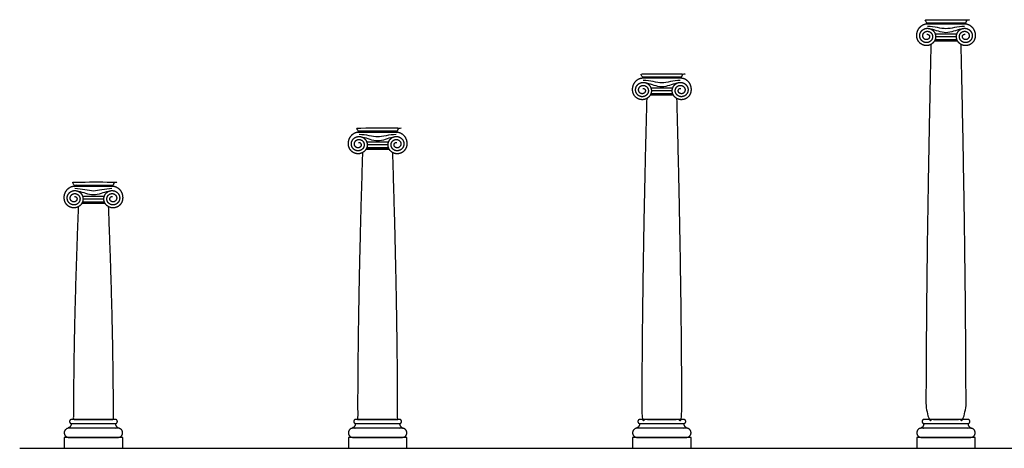
# Model space of a CAD drawing. Units: feet. Extents: x 0 to 107, y -10 to 160.
# Drawn here: x 19 to 55, y 71 to 87 of the extents above; entities that cross this region are included whole.
import ezdxf

# ---------------------------------------------------------------- set-up
doc = ezdxf.new("R2010")
doc.units = ezdxf.units.FT
doc.header["$MEASUREMENT"] = 0
doc.layers.add('2D$AG-BUILDINGS', color=7, linetype='Continuous', true_color=0x66ccff)
doc.layers.add('2D$AG-DIAGRAM', color=7, linetype='Continuous', true_color=0xfecc66)

msp = doc.modelspace()

# ---------------------------------------------------------------- linework, layer by layer
at = {"layer": '2D$AG-BUILDINGS'}
for points in [[(52.377, 86.011), (53.186, 86.011)], [(52.396, 85.913), (53.167, 85.913)], [(52.357, 85.748), (53.206, 85.748)], [(52.38, 85.802), (53.183, 85.802)], [(41.857, 83.748), (42.706, 83.748)], [(41.877, 84.011), (42.686, 84.011)], [(41.88, 83.802), (42.683, 83.802)], [(41.896, 83.913), (42.667, 83.913)], [(31.377, 82.011), (32.186, 82.011)], [(31.396, 81.913), (32.167, 81.913)], [(31.357, 81.748), (32.206, 81.748)], [(31.38, 81.802), (32.183, 81.802)], [(20.857, 79.748), (21.706, 79.748)], [(20.877, 80.011), (21.686, 80.011)], [(20.88, 79.802), (21.683, 79.802)], [(20.896, 79.913), (21.667, 79.913)]]:
    msp.add_lwpolyline(points, dxfattribs=at)
for points in [[(20.201, 70.682), (22.361, 70.682), (22.361, 71.087), (20.201, 71.087)], [(30.701, 70.682), (32.861, 70.682), (32.861, 71.087), (30.701, 71.087)], [(41.201, 70.682), (43.361, 70.682), (43.361, 71.087), (41.201, 71.087)], [(51.701, 70.682), (53.861, 70.682), (53.861, 71.087), (51.701, 71.087)]]:
    msp.add_lwpolyline(points, close=True, dxfattribs=at)
for points, degree, knots in [([(52.076, 85.99), (52.127, 85.999), (52.186, 85.917), (52.153, 85.823), (52.063, 85.785), (51.972, 85.816), (51.92, 85.898), (51.925, 85.993), (51.982, 86.07), (52.07, 86.107), (52.164, 86.094), (52.241, 86.039), (52.285, 85.955), (52.286, 85.86), (52.248, 85.773), (52.178, 85.71), (52.088, 85.68), (51.994, 85.687), (51.91, 85.729), (51.847, 85.799), (51.812, 85.887), (51.811, 85.981), (51.842, 86.07), (51.901, 86.143), (51.98, 86.193), (52.071, 86.215), (52.165, 86.207), (52.251, 86.171), (52.323, 86.11), (52.373, 86.031), (52.397, 85.94), (52.395, 85.847), (52.365, 85.758), (52.312, 85.68), (52.24, 85.621), (52.154, 85.583), (52.062, 85.57), (51.969, 85.581), (51.882, 85.617), (51.808, 85.674), (51.75, 85.748), (51.713, 85.833), (51.698, 85.936), (51.707, 86.04), (51.738, 86.139), (51.79, 86.226), (51.858, 86.297), (51.94, 86.348), (52.03, 86.376), (52.076, 86.378), (52.429, 86.378), (52.781, 86.378), (53.134, 86.378), (53.486, 86.378), (53.533, 86.376), (53.623, 86.348), (53.705, 86.297), (53.773, 86.226), (53.825, 86.139), (53.856, 86.04), (53.864, 85.936), (53.85, 85.833), (53.813, 85.748), (53.755, 85.674), (53.681, 85.617), (53.594, 85.581), (53.501, 85.57), (53.408, 85.583), (53.323, 85.621), (53.25, 85.68), (53.197, 85.758), (53.168, 85.847), (53.165, 85.94), (53.19, 86.031), (53.24, 86.11), (53.311, 86.171), (53.398, 86.207), (53.491, 86.215), (53.583, 86.193), (53.662, 86.143), (53.721, 86.07), (53.752, 85.981), (53.75, 85.887), (53.716, 85.799), (53.653, 85.729), (53.568, 85.687), (53.474, 85.68), (53.385, 85.71), (53.315, 85.773), (53.276, 85.86), (53.278, 85.955), (53.321, 86.039), (53.398, 86.094), (53.493, 86.107), (53.581, 86.07), (53.638, 85.993), (53.643, 85.898), (53.591, 85.816), (53.5, 85.785), (53.41, 85.823), (53.376, 85.917), (53.435, 85.999), (53.486, 85.99)], 2, [0, 0, 0, 1, 2, 3, 4, 5, 6, 7, 8, 9, 10, 11, 12, 13, 14, 15, 16, 17, 18, 19, 20, 21, 22, 23, 24, 25, 26, 27, 28, 29, 30, 31, 32, 33, 34, 35, 36, 37, 38, 39, 40, 41, 42, 43, 44, 45, 46, 47, 48, 48, 76.59901, 76.59901, 105.19802, 105.19802, 106.19802, 107.19802, 108.19802, 109.19802, 110.19802, 111.19802, 112.19802, 113.19802, 114.19802, 115.19802, 116.19802, 117.19802, 118.19802, 119.19802, 120.19802, 121.19802, 122.19802, 123.19802, 124.19802, 125.19802, 126.19802, 127.19802, 128.19802, 129.19802, 130.19802, 131.19802, 132.19802, 133.19802, 134.19802, 135.19802, 136.19802, 137.19802, 138.19802, 139.19802, 140.19802, 141.19802, 142.19802, 143.19802, 144.19802, 145.19802, 146.19802, 147.19802, 148.19802, 149.19802, 150.19802, 151.19802, 152.19802, 153.19802, 153.19802, 153.19802]), ([(53.497, 86.378), (53.497, 86.391), (53.497, 86.404), (52.781, 86.404), (52.066, 86.404), (52.066, 86.391), (52.066, 86.378)], 2, [0, 0, 0, 1, 1, 2, 2, 3, 3, 3]), ([(53.465, 86.283), (53.208, 86.283), (52.966, 86.196), (52.781, 86.196), (52.597, 86.196), (52.355, 86.283), (52.098, 86.283)], 3, [-15.932317, -15.932317, -15.932317, -15.932317, 0, 0, 0, 15.932317, 15.932317, 15.932317, 15.932317]), ([(53.334, 86.18), (53.145, 86.145), (52.978, 86.05), (52.781, 86.05), (52.585, 86.05), (52.418, 86.145), (52.228, 86.18)], 3, [-22.425919, -22.425919, -22.425919, -22.425919, 0, 0, 0, 22.425919, 22.425919, 22.425919, 22.425919]), ([(52.224, 85.615), (52.042, 77.685), (52.042, 71.748), (52.781, 71.748), (53.521, 71.748), (53.521, 77.685), (53.339, 85.615)], 2, [771.293497, 771.293497, 771.293497, 1359.028855, 1359.028855, 1435.228855, 1435.228855, 2022.964233, 2022.964233, 2022.964233]), ([(42.997, 84.378), (42.997, 84.391), (42.997, 84.404), (42.281, 84.404), (41.566, 84.404), (41.566, 84.391), (41.566, 84.378)], 2, [0, 0, 0, 1, 1, 2, 2, 3, 3, 3]), ([(41.576, 83.99), (41.627, 83.999), (41.686, 83.917), (41.653, 83.823), (41.563, 83.785), (41.472, 83.816), (41.42, 83.898), (41.425, 83.993), (41.482, 84.07), (41.57, 84.107), (41.664, 84.094), (41.741, 84.039), (41.785, 83.955), (41.786, 83.86), (41.748, 83.773), (41.678, 83.71), (41.588, 83.68), (41.494, 83.687), (41.41, 83.729), (41.347, 83.799), (41.312, 83.887), (41.311, 83.981), (41.342, 84.07), (41.401, 84.143), (41.48, 84.193), (41.571, 84.215), (41.665, 84.207), (41.751, 84.171), (41.823, 84.11), (41.873, 84.031), (41.897, 83.94), (41.895, 83.847), (41.865, 83.758), (41.812, 83.68), (41.74, 83.621), (41.654, 83.583), (41.562, 83.57), (41.469, 83.581), (41.382, 83.617), (41.308, 83.674), (41.25, 83.748), (41.213, 83.833), (41.198, 83.936), (41.207, 84.04), (41.238, 84.139), (41.29, 84.226), (41.358, 84.297), (41.44, 84.348), (41.53, 84.376), (41.576, 84.378), (41.929, 84.378), (42.281, 84.378), (42.634, 84.378), (42.986, 84.378), (43.033, 84.376), (43.123, 84.348), (43.205, 84.297), (43.273, 84.226), (43.325, 84.139), (43.356, 84.04), (43.364, 83.936), (43.35, 83.833), (43.313, 83.748), (43.255, 83.674), (43.181, 83.617), (43.094, 83.581), (43.001, 83.57), (42.908, 83.583), (42.823, 83.621), (42.75, 83.68), (42.697, 83.758), (42.668, 83.847), (42.665, 83.94), (42.69, 84.031), (42.74, 84.11), (42.811, 84.171), (42.898, 84.207), (42.991, 84.215), (43.083, 84.193), (43.162, 84.143), (43.221, 84.07), (43.252, 83.981), (43.25, 83.887), (43.216, 83.799), (43.153, 83.729), (43.068, 83.687), (42.974, 83.68), (42.885, 83.71), (42.815, 83.773), (42.776, 83.86), (42.778, 83.955), (42.821, 84.039), (42.898, 84.094), (42.993, 84.107), (43.081, 84.07), (43.138, 83.993), (43.143, 83.898), (43.091, 83.816), (43, 83.785), (42.91, 83.823), (42.876, 83.917), (42.935, 83.999), (42.986, 83.99)], 2, [0, 0, 0, 1, 2, 3, 4, 5, 6, 7, 8, 9, 10, 11, 12, 13, 14, 15, 16, 17, 18, 19, 20, 21, 22, 23, 24, 25, 26, 27, 28, 29, 30, 31, 32, 33, 34, 35, 36, 37, 38, 39, 40, 41, 42, 43, 44, 45, 46, 47, 48, 48, 76.59901, 76.59901, 105.19802, 105.19802, 106.19802, 107.19802, 108.19802, 109.19802, 110.19802, 111.19802, 112.19802, 113.19802, 114.19802, 115.19802, 116.19802, 117.19802, 118.19802, 119.19802, 120.19802, 121.19802, 122.19802, 123.19802, 124.19802, 125.19802, 126.19802, 127.19802, 128.19802, 129.19802, 130.19802, 131.19802, 132.19802, 133.19802, 134.19802, 135.19802, 136.19802, 137.19802, 138.19802, 139.19802, 140.19802, 141.19802, 142.19802, 143.19802, 144.19802, 145.19802, 146.19802, 147.19802, 148.19802, 149.19802, 150.19802, 151.19802, 152.19802, 153.19802, 153.19802, 153.19802]), ([(42.965, 84.283), (42.708, 84.283), (42.466, 84.196), (42.281, 84.196), (42.097, 84.196), (41.855, 84.283), (41.598, 84.283)], 3, [-15.932317, -15.932317, -15.932317, -15.932317, 0, 0, 0, 15.932317, 15.932317, 15.932317, 15.932317]), ([(42.834, 84.18), (42.645, 84.145), (42.478, 84.05), (42.281, 84.05), (42.085, 84.05), (41.918, 84.145), (41.728, 84.18)], 3, [-22.425919, -22.425919, -22.425919, -22.425919, 0, 0, 0, 22.425919, 22.425919, 22.425919, 22.425919]), ([(41.723, 83.615), (41.542, 76.83), (41.542, 71.748), (42.281, 71.748), (43.021, 71.748), (43.021, 76.83), (42.84, 83.615)], 2, [2089.026163, 2089.026163, 2089.026163, 2675.926962, 2675.926962, 2752.126962, 2752.126962, 3339.027783, 3339.027783, 3339.027783]), ([(31.076, 81.99), (31.127, 81.999), (31.186, 81.917), (31.153, 81.823), (31.063, 81.785), (30.972, 81.816), (30.92, 81.898), (30.925, 81.993), (30.982, 82.07), (31.07, 82.107), (31.164, 82.094), (31.241, 82.039), (31.285, 81.955), (31.286, 81.86), (31.248, 81.773), (31.178, 81.71), (31.088, 81.68), (30.994, 81.687), (30.91, 81.729), (30.847, 81.799), (30.812, 81.887), (30.811, 81.981), (30.842, 82.07), (30.901, 82.143), (30.98, 82.193), (31.071, 82.215), (31.165, 82.207), (31.251, 82.171), (31.323, 82.11), (31.373, 82.031), (31.397, 81.94), (31.395, 81.847), (31.365, 81.758), (31.312, 81.68), (31.24, 81.621), (31.154, 81.583), (31.062, 81.57), (30.969, 81.581), (30.882, 81.617), (30.808, 81.674), (30.75, 81.748), (30.713, 81.833), (30.698, 81.936), (30.707, 82.04), (30.738, 82.139), (30.79, 82.226), (30.858, 82.297), (30.94, 82.348), (31.03, 82.376), (31.076, 82.378), (31.429, 82.378), (31.781, 82.378), (32.134, 82.378), (32.486, 82.378), (32.533, 82.376), (32.623, 82.348), (32.705, 82.297), (32.773, 82.226), (32.825, 82.139), (32.856, 82.04), (32.864, 81.936), (32.85, 81.833), (32.813, 81.748), (32.755, 81.674), (32.681, 81.617), (32.594, 81.581), (32.501, 81.57), (32.408, 81.583), (32.323, 81.621), (32.25, 81.68), (32.197, 81.758), (32.168, 81.847), (32.165, 81.94), (32.19, 82.031), (32.24, 82.11), (32.311, 82.171), (32.398, 82.207), (32.491, 82.215), (32.583, 82.193), (32.662, 82.143), (32.721, 82.07), (32.752, 81.981), (32.75, 81.887), (32.716, 81.799), (32.653, 81.729), (32.568, 81.687), (32.474, 81.68), (32.385, 81.71), (32.315, 81.773), (32.276, 81.86), (32.278, 81.955), (32.321, 82.039), (32.398, 82.094), (32.493, 82.107), (32.581, 82.07), (32.638, 81.993), (32.643, 81.898), (32.591, 81.816), (32.5, 81.785), (32.41, 81.823), (32.376, 81.917), (32.435, 81.999), (32.486, 81.99)], 2, [0, 0, 0, 1, 2, 3, 4, 5, 6, 7, 8, 9, 10, 11, 12, 13, 14, 15, 16, 17, 18, 19, 20, 21, 22, 23, 24, 25, 26, 27, 28, 29, 30, 31, 32, 33, 34, 35, 36, 37, 38, 39, 40, 41, 42, 43, 44, 45, 46, 47, 48, 48, 76.59901, 76.59901, 105.19802, 105.19802, 106.19802, 107.19802, 108.19802, 109.19802, 110.19802, 111.19802, 112.19802, 113.19802, 114.19802, 115.19802, 116.19802, 117.19802, 118.19802, 119.19802, 120.19802, 121.19802, 122.19802, 123.19802, 124.19802, 125.19802, 126.19802, 127.19802, 128.19802, 129.19802, 130.19802, 131.19802, 132.19802, 133.19802, 134.19802, 135.19802, 136.19802, 137.19802, 138.19802, 139.19802, 140.19802, 141.19802, 142.19802, 143.19802, 144.19802, 145.19802, 146.19802, 147.19802, 148.19802, 149.19802, 150.19802, 151.19802, 152.19802, 153.19802, 153.19802, 153.19802]), ([(32.497, 82.378), (32.497, 82.391), (32.497, 82.404), (31.781, 82.404), (31.066, 82.404), (31.066, 82.391), (31.066, 82.378)], 2, [0, 0, 0, 1, 1, 2, 2, 3, 3, 3]), ([(32.465, 82.283), (32.208, 82.283), (31.966, 82.196), (31.781, 82.196), (31.597, 82.196), (31.355, 82.283), (31.098, 82.283)], 3, [-15.932317, -15.932317, -15.932317, -15.932317, 0, 0, 0, 15.932317, 15.932317, 15.932317, 15.932317]), ([(32.334, 82.18), (32.145, 82.145), (31.978, 82.05), (31.781, 82.05), (31.585, 82.05), (31.418, 82.145), (31.228, 82.18)], 3, [-22.425919, -22.425919, -22.425919, -22.425919, 0, 0, 0, 22.425919, 22.425919, 22.425919, 22.425919]), ([(31.222, 81.614), (31.042, 75.974), (31.042, 71.748), (31.781, 71.748), (32.521, 71.748), (32.521, 75.974), (32.34, 81.614)], 2, [2090.200877, 2090.200877, 2090.200877, 2675.926962, 2675.926962, 2752.126962, 2752.126962, 3337.853074, 3337.853074, 3337.853074]), ([(21.997, 80.378), (21.997, 80.391), (21.997, 80.404), (21.281, 80.404), (20.566, 80.404), (20.566, 80.391), (20.566, 80.378)], 2, [0, 0, 0, 1, 1, 2, 2, 3, 3, 3]), ([(20.576, 79.99), (20.627, 79.999), (20.686, 79.917), (20.653, 79.823), (20.563, 79.785), (20.472, 79.816), (20.42, 79.898), (20.425, 79.993), (20.482, 80.07), (20.57, 80.107), (20.664, 80.094), (20.741, 80.039), (20.785, 79.955), (20.786, 79.86), (20.748, 79.773), (20.678, 79.71), (20.588, 79.68), (20.494, 79.687), (20.41, 79.729), (20.347, 79.799), (20.312, 79.887), (20.311, 79.981), (20.342, 80.07), (20.401, 80.143), (20.48, 80.193), (20.571, 80.215), (20.665, 80.207), (20.751, 80.171), (20.823, 80.11), (20.873, 80.031), (20.897, 79.94), (20.895, 79.847), (20.865, 79.758), (20.812, 79.68), (20.74, 79.621), (20.654, 79.583), (20.562, 79.57), (20.469, 79.581), (20.382, 79.617), (20.308, 79.674), (20.25, 79.748), (20.213, 79.833), (20.198, 79.936), (20.207, 80.04), (20.238, 80.139), (20.29, 80.226), (20.358, 80.297), (20.44, 80.348), (20.53, 80.376), (20.576, 80.378), (20.929, 80.378), (21.281, 80.378), (21.634, 80.378), (21.986, 80.378), (22.033, 80.376), (22.123, 80.348), (22.205, 80.297), (22.273, 80.226), (22.325, 80.139), (22.356, 80.04), (22.364, 79.936), (22.35, 79.833), (22.313, 79.748), (22.255, 79.674), (22.181, 79.617), (22.094, 79.581), (22.001, 79.57), (21.908, 79.583), (21.823, 79.621), (21.75, 79.68), (21.697, 79.758), (21.668, 79.847), (21.665, 79.94), (21.69, 80.031), (21.74, 80.11), (21.811, 80.171), (21.898, 80.207), (21.991, 80.215), (22.083, 80.193), (22.162, 80.143), (22.221, 80.07), (22.252, 79.981), (22.25, 79.887), (22.216, 79.799), (22.153, 79.729), (22.068, 79.687), (21.974, 79.68), (21.885, 79.71), (21.815, 79.773), (21.776, 79.86), (21.778, 79.955), (21.821, 80.039), (21.898, 80.094), (21.993, 80.107), (22.081, 80.07), (22.138, 79.993), (22.143, 79.898), (22.091, 79.816), (22, 79.785), (21.91, 79.823), (21.876, 79.917), (21.935, 79.999), (21.986, 79.99)], 2, [0, 0, 0, 1, 2, 3, 4, 5, 6, 7, 8, 9, 10, 11, 12, 13, 14, 15, 16, 17, 18, 19, 20, 21, 22, 23, 24, 25, 26, 27, 28, 29, 30, 31, 32, 33, 34, 35, 36, 37, 38, 39, 40, 41, 42, 43, 44, 45, 46, 47, 48, 48, 76.59901, 76.59901, 105.19802, 105.19802, 106.19802, 107.19802, 108.19802, 109.19802, 110.19802, 111.19802, 112.19802, 113.19802, 114.19802, 115.19802, 116.19802, 117.19802, 118.19802, 119.19802, 120.19802, 121.19802, 122.19802, 123.19802, 124.19802, 125.19802, 126.19802, 127.19802, 128.19802, 129.19802, 130.19802, 131.19802, 132.19802, 133.19802, 134.19802, 135.19802, 136.19802, 137.19802, 138.19802, 139.19802, 140.19802, 141.19802, 142.19802, 143.19802, 144.19802, 145.19802, 146.19802, 147.19802, 148.19802, 149.19802, 150.19802, 151.19802, 152.19802, 153.19802, 153.19802, 153.19802]), ([(21.965, 80.283), (21.708, 80.283), (21.466, 80.196), (21.281, 80.196), (21.097, 80.196), (20.855, 80.283), (20.598, 80.283)], 3, [-15.932317, -15.932317, -15.932317, -15.932317, 0, 0, 0, 15.932317, 15.932317, 15.932317, 15.932317]), ([(21.834, 80.18), (21.645, 80.145), (21.478, 80.05), (21.281, 80.05), (21.085, 80.05), (20.918, 80.145), (20.728, 80.18)], 3, [-22.425919, -22.425919, -22.425919, -22.425919, 0, 0, 0, 22.425919, 22.425919, 22.425919, 22.425919]), ([(20.721, 79.614), (20.542, 75.119), (20.542, 71.748), (21.281, 71.748), (22.021, 71.748), (22.021, 75.119), (21.841, 79.614)], 2, [775.078674, 775.078674, 775.078674, 1359.028855, 1359.028855, 1435.228855, 1435.228855, 2019.17907, 2019.17907, 2019.17907])]:
    msp.add_open_spline(points, degree=degree, knots=knots, dxfattribs=at)
for points, weights, knots in [([(53.542, 86.492), (53.548, 86.504), (53.541, 86.516), (53.534, 86.528), (53.52, 86.528), (52.781, 86.528), (52.043, 86.528), (52.029, 86.528), (52.021, 86.516), (52.014, 86.504), (52.021, 86.492), (52.043, 86.448), (52.066, 86.404), (52.781, 86.404), (53.497, 86.404), (53.519, 86.448), (53.542, 86.492)], [1, 0.871537217235, 1, 0.871537217235, 1, 1, 1, 0.871537217235, 1, 0.871537217235, 1, 1, 1, 1, 1, 1, 1], [0.707808, 0.707808, 0.707808, 1.732744, 1.732744, 2.757679, 2.757679, 3.704769, 3.704769, 4.729704, 4.729704, 5.754639, 5.754639, 6.462448, 6.462448, 37.577448, 37.577448, 38.285256, 38.285256, 38.285256]), ([(43.042, 84.492), (43.048, 84.504), (43.041, 84.516), (43.034, 84.528), (43.02, 84.528), (42.281, 84.528), (41.543, 84.528), (41.529, 84.528), (41.521, 84.516), (41.514, 84.504), (41.521, 84.492), (41.543, 84.448), (41.566, 84.404), (42.281, 84.404), (42.997, 84.404), (43.019, 84.448), (43.042, 84.492)], [1, 0.871537217235, 1, 0.871537217235, 1, 1, 1, 0.871537217235, 1, 0.871537217235, 1, 1, 1, 1, 1, 1, 1], [0.707808, 0.707808, 0.707808, 1.732744, 1.732744, 2.757679, 2.757679, 3.704769, 3.704769, 4.729704, 4.729704, 5.754639, 5.754639, 6.462448, 6.462448, 37.577448, 37.577448, 38.285256, 38.285256, 38.285256]), ([(32.542, 82.492), (32.548, 82.504), (32.541, 82.516), (32.534, 82.528), (32.52, 82.528), (31.781, 82.528), (31.043, 82.528), (31.029, 82.528), (31.021, 82.516), (31.014, 82.504), (31.021, 82.492), (31.043, 82.448), (31.066, 82.404), (31.781, 82.404), (32.497, 82.404), (32.519, 82.448), (32.542, 82.492)], [1, 0.871537217235, 1, 0.871537217235, 1, 1, 1, 0.871537217235, 1, 0.871537217235, 1, 1, 1, 1, 1, 1, 1], [0.707808, 0.707808, 0.707808, 1.732744, 1.732744, 2.757679, 2.757679, 3.704769, 3.704769, 4.729704, 4.729704, 5.754639, 5.754639, 6.462448, 6.462448, 37.577448, 37.577448, 38.285256, 38.285256, 38.285256]), ([(22.042, 80.492), (22.048, 80.504), (22.041, 80.516), (22.034, 80.528), (22.02, 80.528), (21.281, 80.528), (20.543, 80.528), (20.529, 80.528), (20.521, 80.516), (20.514, 80.504), (20.521, 80.492), (20.543, 80.448), (20.566, 80.404), (21.281, 80.404), (21.997, 80.404), (22.019, 80.448), (22.042, 80.492)], [1, 0.871537217235, 1, 0.871537217235, 1, 1, 1, 0.871537217235, 1, 0.871537217235, 1, 1, 1, 1, 1, 1, 1], [0.707808, 0.707808, 0.707808, 1.732744, 1.732744, 2.757679, 2.757679, 3.704769, 3.704769, 4.729704, 4.729704, 5.754639, 5.754639, 6.462448, 6.462448, 37.577448, 37.577448, 38.285256, 38.285256, 38.285256]), ([(21.281, 71.748), (21.679, 71.748), (22.097, 71.748), (22.165, 71.748), (22.165, 71.674), (22.165, 71.601), (22.097, 71.601), (21.679, 71.601), (21.281, 71.601), (20.884, 71.601), (20.465, 71.601), (20.398, 71.601), (20.398, 71.674), (20.398, 71.748), (20.465, 71.748), (20.884, 71.748), (21.281, 71.748)], [1, 1, 1, 0.707106781186, 1, 0.707106781187, 1, 1, 1, 1, 1, 0.707106781187, 1, 0.707106781186, 1, 1, 1], [-28.341076, -28.341076, -28.341076, -6.901799, -6.901799, -2.911976, -2.911976, 1.077846, 1.077846, 22.517123, 22.517123, 43.9564, 43.9564, 47.946223, 47.946223, 51.936046, 51.936046, 73.375323, 73.375323, 73.375323]), ([(31.781, 71.748), (32.179, 71.748), (32.597, 71.748), (32.665, 71.748), (32.665, 71.674), (32.665, 71.601), (32.597, 71.601), (32.179, 71.601), (31.781, 71.601), (31.384, 71.601), (30.965, 71.601), (30.898, 71.601), (30.898, 71.674), (30.898, 71.748), (30.965, 71.748), (31.384, 71.748), (31.781, 71.748)], [1, 1, 1, 0.707106781186, 1, 0.707106781187, 1, 1, 1, 1, 1, 0.707106781187, 1, 0.707106781186, 1, 1, 1], [-28.341076, -28.341076, -28.341076, -6.901799, -6.901799, -2.911976, -2.911976, 1.077846, 1.077846, 22.517123, 22.517123, 43.9564, 43.9564, 47.946223, 47.946223, 51.936046, 51.936046, 73.375323, 73.375323, 73.375323]), ([(42.281, 71.748), (42.679, 71.748), (43.097, 71.748), (43.165, 71.748), (43.165, 71.674), (43.165, 71.601), (43.097, 71.601), (42.679, 71.601), (42.281, 71.601), (41.884, 71.601), (41.465, 71.601), (41.398, 71.601), (41.398, 71.674), (41.398, 71.748), (41.465, 71.748), (41.884, 71.748), (42.281, 71.748)], [1, 1, 1, 0.707106781186, 1, 0.707106781187, 1, 1, 1, 1, 1, 0.707106781187, 1, 0.707106781186, 1, 1, 1], [-28.341076, -28.341076, -28.341076, -6.901799, -6.901799, -2.911976, -2.911976, 1.077846, 1.077846, 22.517123, 22.517123, 43.9564, 43.9564, 47.946223, 47.946223, 51.936046, 51.936046, 73.375323, 73.375323, 73.375323]), ([(52.781, 71.748), (53.179, 71.748), (53.597, 71.748), (53.665, 71.748), (53.665, 71.674), (53.665, 71.601), (53.597, 71.601), (53.179, 71.601), (52.781, 71.601), (52.384, 71.601), (51.965, 71.601), (51.898, 71.601), (51.898, 71.674), (51.898, 71.748), (51.965, 71.748), (52.384, 71.748), (52.781, 71.748)], [1, 1, 1, 0.707106781186, 1, 0.707106781187, 1, 1, 1, 1, 1, 0.707106781187, 1, 0.707106781186, 1, 1, 1], [-28.341076, -28.341076, -28.341076, -6.901799, -6.901799, -2.911976, -2.911976, 1.077846, 1.077846, 22.517123, 22.517123, 43.9564, 43.9564, 47.946223, 47.946223, 51.936046, 51.936046, 73.375323, 73.375323, 73.375323]), ([(20.37, 71.087), (20.201, 71.087), (20.201, 71.256), (20.201, 71.425), (20.37, 71.425), (21.281, 71.425), (22.193, 71.425), (22.361, 71.425), (22.361, 71.256), (22.361, 71.087), (22.193, 71.087), (21.281, 71.087), (20.37, 71.087)], [1, 0.707106781187, 1, 0.707106781187, 1, 1, 1, 0.707106781187, 1, 0.707106781187, 1, 1, 1], [0, 0, 0, 9.974557, 9.974557, 19.949113, 19.949113, 54.239113, 54.239113, 64.21367, 64.21367, 74.188227, 74.188227, 108.478227, 108.478227, 108.478227]), ([(20.471, 71.601), (20.467, 71.459), (20.37, 71.459), (20.37, 71.459), (20.37, 71.459), (20.37, 71.442), (20.37, 71.425), (21.281, 71.425), (22.193, 71.425), (22.193, 71.442), (22.193, 71.459), (22.095, 71.459), (22.092, 71.601), (21.281, 71.601), (20.471, 71.601)], [0.984922445338, 0.714850280865, 1, 1, 1, 1, 1, 1, 1, 1, 1, 0.714850280865, 0.984922445338, 0.984922445338, 0.984922445338], [61.118224, 61.118224, 61.118224, 66.944734, 66.944734, 66.94474, 66.94474, 68.21474, 68.21474, 136.79474, 136.79474, 138.06474, 138.06474, 143.89125, 143.89125, 209.61958, 209.61958, 209.61958]), ([(30.87, 71.087), (30.701, 71.087), (30.701, 71.256), (30.701, 71.425), (30.87, 71.425), (31.781, 71.425), (32.693, 71.425), (32.861, 71.425), (32.861, 71.256), (32.861, 71.087), (32.693, 71.087), (31.781, 71.087), (30.87, 71.087)], [1, 0.707106781187, 1, 0.707106781187, 1, 1, 1, 0.707106781187, 1, 0.707106781187, 1, 1, 1], [0, 0, 0, 9.974557, 9.974557, 19.949113, 19.949113, 54.239113, 54.239113, 64.21367, 64.21367, 74.188227, 74.188227, 108.478227, 108.478227, 108.478227]), ([(30.971, 71.601), (30.967, 71.459), (30.87, 71.459), (30.87, 71.459), (30.87, 71.459), (30.87, 71.442), (30.87, 71.425), (31.781, 71.425), (32.693, 71.425), (32.693, 71.442), (32.693, 71.459), (32.595, 71.459), (32.592, 71.601), (31.781, 71.601), (30.971, 71.601)], [0.984922445338, 0.714850280865, 1, 1, 1, 1, 1, 1, 1, 1, 1, 0.714850280865, 0.984922445338, 0.984922445338, 0.984922445338], [61.118224, 61.118224, 61.118224, 66.944734, 66.944734, 66.94474, 66.94474, 68.21474, 68.21474, 136.79474, 136.79474, 138.06474, 138.06474, 143.89125, 143.89125, 209.61958, 209.61958, 209.61958]), ([(41.37, 71.087), (41.201, 71.087), (41.201, 71.256), (41.201, 71.425), (41.37, 71.425), (42.281, 71.425), (43.193, 71.425), (43.361, 71.425), (43.361, 71.256), (43.361, 71.087), (43.193, 71.087), (42.281, 71.087), (41.37, 71.087)], [1, 0.707106781187, 1, 0.707106781187, 1, 1, 1, 0.707106781187, 1, 0.707106781187, 1, 1, 1], [0, 0, 0, 9.974557, 9.974557, 19.949113, 19.949113, 54.239113, 54.239113, 64.21367, 64.21367, 74.188227, 74.188227, 108.478227, 108.478227, 108.478227]), ([(41.471, 71.601), (41.467, 71.459), (41.37, 71.459), (41.37, 71.459), (41.37, 71.459), (41.37, 71.442), (41.37, 71.425), (42.281, 71.425), (43.193, 71.425), (43.193, 71.442), (43.193, 71.459), (43.095, 71.459), (43.092, 71.601), (42.281, 71.601), (41.471, 71.601)], [0.984922445338, 0.714850280865, 1, 1, 1, 1, 1, 1, 1, 1, 1, 0.714850280865, 0.984922445338, 0.984922445338, 0.984922445338], [61.118224, 61.118224, 61.118224, 66.944734, 66.944734, 66.94474, 66.94474, 68.21474, 68.21474, 136.79474, 136.79474, 138.06474, 138.06474, 143.89125, 143.89125, 209.61958, 209.61958, 209.61958]), ([(51.87, 71.087), (51.701, 71.087), (51.701, 71.256), (51.701, 71.425), (51.87, 71.425), (52.781, 71.425), (53.693, 71.425), (53.861, 71.425), (53.861, 71.256), (53.861, 71.087), (53.693, 71.087), (52.781, 71.087), (51.87, 71.087)], [1, 0.707106781187, 1, 0.707106781187, 1, 1, 1, 0.707106781187, 1, 0.707106781187, 1, 1, 1], [0, 0, 0, 9.974557, 9.974557, 19.949113, 19.949113, 54.239113, 54.239113, 64.21367, 64.21367, 74.188227, 74.188227, 108.478227, 108.478227, 108.478227]), ([(51.971, 71.601), (51.967, 71.459), (51.87, 71.459), (51.87, 71.459), (51.87, 71.459), (51.87, 71.442), (51.87, 71.425), (52.781, 71.425), (53.693, 71.425), (53.693, 71.442), (53.693, 71.459), (53.595, 71.459), (53.592, 71.601), (52.781, 71.601), (51.971, 71.601)], [0.984922445338, 0.714850280865, 1, 1, 1, 1, 1, 1, 1, 1, 1, 0.714850280865, 0.984922445338, 0.984922445338, 0.984922445338], [61.118224, 61.118224, 61.118224, 66.944734, 66.944734, 66.94474, 66.94474, 68.21474, 68.21474, 136.79474, 136.79474, 138.06474, 138.06474, 143.89125, 143.89125, 209.61958, 209.61958, 209.61958])]:
    msp.add_rational_spline(points, weights, degree=2, knots=knots, dxfattribs=at)
for points in [[(53.206, 85.748), (52.781, 85.748), (52.357, 85.748)], [(42.706, 83.748), (42.281, 83.748), (41.857, 83.748)], [(32.206, 81.748), (31.781, 81.748), (31.357, 81.748)], [(21.706, 79.748), (21.281, 79.748), (20.857, 79.748)]]:
    msp.add_open_spline(points, degree=2, dxfattribs=at)
at = {"layer": '2D$AG-DIAGRAM'}
msp.add_lwpolyline([(18.556, 70.682), (98.182, 70.682)], dxfattribs=at)

doc.saveas('drawing.dxf')
